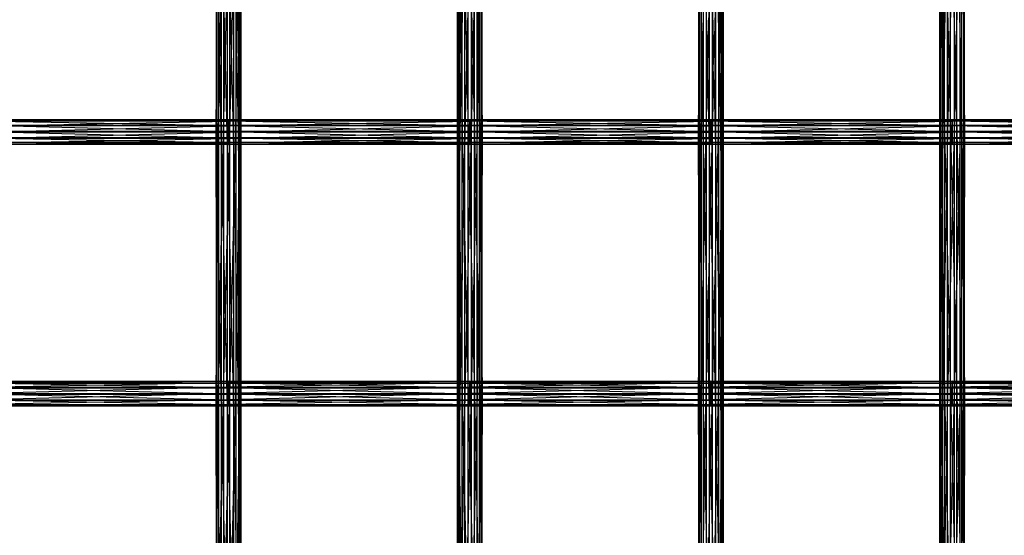
# Model space of a CAD drawing. Units: millimetres. Extents: x -298 to 2507, y -1378 to 2396.
# Drawn here: x 1045 to 1243, y 273 to 377 of the extents above; entities that cross this region are included whole.
import ezdxf

# ---------------------------------------------------------------- set-up
doc = ezdxf.new("R2010")
doc.units = ezdxf.units.MM
doc.header["$MEASUREMENT"] = 0

# ---------------------------------------------------------------- blocks, each defined once
blk = doc.blocks.new('New Object 1(27)')
at = {"linetype": 'Continuous'}
for p, q in [((-12.79, -26.35), (-12.79, -78.86)), ((-12.79, -78.86), (-12.32, -26.35)), ((-12.6, -78.86), (-12.79, -26.35)), ((-12.6, -26.36), (-12.6, -78.86)), ((-11.79, -78.86), (-12.6, -26.36)), ((-12.32, -26.35), (-12.32, -78.85)), ((-12.32, -78.85), (-11.3, -26.35)), ((-11.79, -26.36), (-11.79, -78.86)), ((-10.59, -78.87), (-11.79, -26.36)), ((-11.3, -26.35), (-11.3, -78.85)), ((-11.3, -78.85), (-10.02, -26.35)), ((-10.59, -26.36), (-10.59, -78.87)), ((-9.31, -78.87), (-10.59, -26.36)), ((-10.02, -78.85), (-10.02, -26.35)), ((-10.02, -78.85), (-8.82, -26.35)), ((-9.31, -26.36), (-9.31, -78.87)), ((-8.3, -78.86), (-9.31, -26.36)), ((-8.82, -26.35), (-8.82, -78.85)), ((-8.82, -78.85), (-8.01, -26.35)), ((-8.3, -26.36), (-8.3, -78.86)), ((-7.82, -78.86), (-8.3, -26.36)), ((-8.01, -26.35), (-8.01, -78.86)), ((-8.01, -78.86), (-7.82, -26.36)), ((-7.82, -26.36), (-7.82, -78.86)), ((35.6, -78.86), (35.6, -26.35)), ((35.6, -26.35), (35.77, -78.85)), ((36.09, -26.36), (35.6, -78.86)), ((35.77, -78.85), (35.77, -26.35)), ((35.77, -26.35), (36.57, -78.85)), ((36.09, -78.86), (36.09, -26.36)), ((37.11, -26.36), (36.09, -78.86)), ((36.57, -78.85), (36.57, -26.35)), ((36.57, -26.35), (37.77, -78.85)), ((37.11, -78.86), (37.11, -26.36)), ((38.39, -26.36), (37.11, -78.86)), ((37.77, -78.85), (37.77, -26.35)), ((37.77, -26.35), (39.05, -78.85)), ((39.59, -26.36), (38.39, -78.86)), ((38.39, -26.36), (38.39, -78.86)), ((39.05, -78.85), (39.05, -26.35)), ((39.05, -26.35), (40.07, -78.86)), ((39.59, -78.86), (39.59, -26.36)), ((40.38, -26.36), (39.59, -78.86)), ((40.07, -78.86), (40.07, -26.36)), ((40.07, -26.36), (40.56, -78.86)), ((40.38, -78.86), (40.38, -26.36)), ((40.56, -26.36), (40.38, -78.86)), ((40.56, -78.86), (40.56, -26.36)), ((83.99, -26.35), (83.99, -78.86)), ((83.99, -78.86), (84.49, -26.35)), ((84.15, -78.86), (83.99, -26.35)), ((84.15, -26.35), (84.15, -78.86)), ((84.93, -78.86), (84.15, -26.35)), ((84.49, -26.35), (84.49, -78.86)), ((84.49, -78.86), (85.52, -26.35)), ((84.93, -26.36), (84.93, -78.86)), ((86.12, -78.86), (84.93, -26.36)), ((85.52, -26.35), (85.52, -78.86)), ((85.52, -78.86), (86.8, -26.36)), ((86.12, -26.36), (86.12, -78.86)), ((87.4, -78.86), (86.12, -26.36)), ((86.8, -78.86), (86.8, -26.36)), ((86.8, -78.86), (88, -26.36)), ((87.4, -26.36), (87.4, -78.86)), ((88.44, -78.86), (87.4, -26.36)), ((88, -26.36), (88, -78.86)), ((88, -78.86), (88.78, -26.36)), ((88.44, -26.36), (88.44, -78.86)), ((88.94, -78.86), (88.44, -26.36)), ((88.78, -26.36), (88.78, -78.86)), ((88.78, -78.86), (88.94, -26.36)), ((88.94, -26.36), (88.94, -78.86)), ((132.89, -26.35), (132.37, -78.86)), ((132.37, -78.86), (132.37, -26.36)), ((132.37, -26.36), (132.52, -78.86)), ((132.52, -78.86), (132.52, -26.36)), ((132.52, -26.36), (133.29, -78.86)), ((132.89, -78.86), (132.89, -26.35)), ((133.93, -26.35), (132.89, -78.86)), ((133.29, -78.86), (133.29, -26.36)), ((133.29, -26.36), (134.47, -78.86)), ((133.93, -78.85), (133.93, -26.35)), ((135.22, -26.35), (133.93, -78.85)), ((134.47, -78.86), (134.47, -26.36)), ((134.47, -26.36), (135.76, -78.86)), ((136.41, -26.35), (135.22, -78.85)), ((135.22, -26.35), (135.22, -78.85)), ((135.76, -78.86), (135.76, -26.36)), ((135.76, -26.36), (136.8, -78.86)), ((136.41, -78.86), (136.41, -26.35)), ((137.17, -26.36), (136.41, -78.86)), ((136.8, -78.86), (136.8, -26.36)), ((136.8, -26.36), (137.32, -78.86)), ((137.17, -78.86), (137.17, -26.36)), ((137.32, -26.36), (137.17, -78.86)), ((137.32, -78.86), (137.32, -26.36)), ((-58.69, -76.73), (-10.31, -76.36)), ((-58.69, -76.36), (-10.31, -76.36)), ((-58.69, -76.36), (-10.31, -76.66)), ((-10.31, -76.66), (-58.69, -76.66)), ((-58.69, -76.66), (-10.31, -77.55)), ((-10.31, -76.73), (-58.69, -76.73)), ((-58.69, -77.66), (-10.31, -76.73)), ((-10.31, -76.73), (38.08, -76.36)), ((-10.31, -76.73), (-10.31, -76.36)), ((-10.31, -76.36), (38.08, -76.36)), ((-10.31, -76.36), (38.08, -76.66)), ((-10.31, -76.36), (-10.31, -76.66)), ((38.08, -76.66), (-10.31, -76.66)), ((-10.31, -76.66), (38.08, -77.55)), ((-10.31, -76.66), (-10.31, -77.55)), ((38.08, -76.73), (-10.31, -76.73)), ((-10.31, -77.66), (38.08, -76.73)), ((-10.31, -77.66), (-10.31, -76.73)), ((38.08, -76.73), (86.46, -76.36)), ((38.08, -76.73), (38.08, -76.36)), ((38.08, -76.36), (86.46, -76.36)), ((38.08, -76.36), (86.46, -76.66)), ((38.08, -76.36), (38.08, -76.66)), ((86.46, -76.66), (38.08, -76.66)), ((38.08, -76.66), (86.46, -77.55)), ((38.08, -76.66), (38.08, -77.55)), ((86.46, -76.73), (38.08, -76.73)), ((38.08, -77.66), (86.46, -76.73)), ((38.08, -77.66), (38.08, -76.73)), ((86.46, -76.73), (134.85, -76.36)), ((86.46, -76.73), (86.46, -76.36)), ((86.46, -76.36), (134.85, -76.36)), ((86.46, -76.36), (134.85, -76.66)), ((86.46, -76.36), (86.46, -76.66)), ((134.85, -76.66), (86.46, -76.66)), ((86.46, -76.66), (134.85, -77.55)), ((86.46, -76.66), (86.46, -77.55)), ((134.85, -76.73), (86.46, -76.73)), ((86.46, -77.66), (134.85, -76.73)), ((86.46, -77.66), (86.46, -76.73)), ((134.85, -76.73), (183.23, -76.36)), ((134.85, -76.73), (134.85, -76.36)), ((134.85, -76.36), (183.23, -76.36)), ((134.85, -76.36), (183.23, -76.66)), ((134.85, -76.36), (134.85, -76.66)), ((183.23, -76.66), (134.85, -76.66)), ((134.85, -76.66), (183.23, -77.55)), ((134.85, -76.66), (134.85, -77.55)), ((183.23, -76.73), (134.85, -76.73)), ((134.85, -77.66), (183.23, -76.73)), ((134.85, -77.66), (134.85, -76.73)), ((-10.31, -77.55), (-58.69, -77.55)), ((-58.69, -77.55), (-10.31, -78.79)), ((-10.31, -77.66), (-58.69, -77.66)), ((-58.69, -78.92), (-10.31, -77.66)), ((-10.31, -78.79), (-58.69, -78.79)), ((-58.69, -78.79), (-10.31, -80.05)), ((-10.31, -78.92), (-58.69, -78.92)), ((-58.69, -80.16), (-10.31, -78.92)), ((-12.79, -78.86), (-12.32, -78.85)), ((-12.79, -131.36), (-12.32, -78.85)), ((-12.6, -78.86), (-12.79, -78.86)), ((-12.79, -78.86), (-12.79, -131.36)), ((-12.6, -131.36), (-12.79, -78.86)), ((-11.79, -78.86), (-12.6, -78.86)), ((-12.6, -78.86), (-12.6, -131.36)), ((-11.79, -131.37), (-12.6, -78.86)), ((-12.32, -78.85), (-11.3, -78.85)), ((-12.32, -78.85), (-12.32, -131.35)), ((-12.32, -131.35), (-11.3, -78.85)), ((-10.59, -78.87), (-11.79, -78.86)), ((-11.79, -78.86), (-11.79, -131.37)), ((-10.59, -131.37), (-11.79, -78.86)), ((-11.3, -78.85), (-10.02, -78.85)), ((-11.3, -78.85), (-11.3, -131.35)), ((-11.3, -131.35), (-10.02, -78.85)), ((-9.31, -78.87), (-10.59, -78.87)), ((-10.59, -78.87), (-10.59, -131.37)), ((-9.31, -131.37), (-10.59, -78.87)), ((38.08, -77.55), (-10.31, -77.55)), ((-10.31, -77.55), (38.08, -78.79)), ((-10.31, -77.55), (-10.31, -78.79)), ((38.08, -77.66), (-10.31, -77.66)), ((-10.31, -78.92), (38.08, -77.66)), ((-10.31, -78.92), (-10.31, -77.66)), ((38.08, -78.79), (-10.31, -78.79)), ((-10.31, -78.79), (38.08, -80.05)), ((-10.31, -78.79), (-10.31, -80.05)), ((38.08, -78.92), (-10.31, -78.92)), ((-10.31, -80.16), (38.08, -78.92)), ((-10.31, -80.16), (-10.31, -78.92)), ((-10.02, -78.85), (-8.82, -78.85)), ((-10.02, -131.35), (-10.02, -78.85)), ((-10.02, -131.35), (-8.82, -78.85)), ((-8.3, -78.86), (-9.31, -78.87)), ((-9.31, -78.87), (-9.31, -131.37)), ((-8.3, -131.37), (-9.31, -78.87)), ((-8.82, -78.85), (-8.01, -78.86)), ((-8.82, -78.85), (-8.82, -131.35)), ((-8.82, -131.35), (-8.01, -78.86)), ((-7.82, -78.86), (-8.3, -78.86)), ((-8.3, -78.86), (-8.3, -131.37)), ((-7.82, -131.36), (-8.3, -78.86)), ((-8.01, -78.86), (-7.82, -78.86)), ((-8.01, -78.86), (-8.01, -131.36)), ((-8.01, -131.36), (-7.82, -78.86)), ((-7.82, -78.86), (-7.82, -131.36)), ((35.6, -78.86), (35.77, -78.85)), ((35.6, -131.36), (35.6, -78.86)), ((35.6, -78.86), (35.77, -131.35)), ((36.09, -78.86), (35.6, -131.36)), ((36.09, -78.86), (35.6, -78.86)), ((35.77, -131.35), (35.77, -78.85)), ((35.77, -78.85), (36.57, -131.35)), ((35.77, -78.85), (36.57, -78.85)), ((36.09, -131.36), (36.09, -78.86)), ((37.11, -78.86), (36.09, -131.36)), ((37.11, -78.86), (36.09, -78.86)), ((36.57, -131.35), (36.57, -78.85)), ((36.57, -78.85), (37.77, -131.35)), ((36.57, -78.85), (37.77, -78.85)), ((37.11, -131.36), (37.11, -78.86)), ((38.39, -78.86), (37.11, -131.36)), ((38.39, -78.86), (37.11, -78.86)), ((37.77, -131.35), (37.77, -78.85)), ((37.77, -78.85), (39.05, -131.36)), ((37.77, -78.85), (39.05, -78.85)), ((86.46, -77.55), (38.08, -77.55)), ((38.08, -77.55), (86.46, -78.79)), ((38.08, -77.55), (38.08, -78.79)), ((86.46, -77.66), (38.08, -77.66)), ((38.08, -78.92), (86.46, -77.66)), ((38.08, -78.92), (38.08, -77.66)), ((86.46, -78.79), (38.08, -78.79)), ((38.08, -78.79), (86.46, -80.05)), ((38.08, -78.79), (38.08, -80.05)), ((86.46, -78.92), (38.08, -78.92)), ((38.08, -80.16), (86.46, -78.92)), ((38.08, -80.16), (38.08, -78.92)), ((39.59, -78.86), (38.39, -131.36)), ((39.59, -78.86), (38.39, -78.86)), ((38.39, -78.86), (38.39, -131.36)), ((39.05, -131.36), (39.05, -78.85)), ((39.05, -78.85), (40.07, -131.36)), ((39.05, -78.85), (40.07, -78.86)), ((39.59, -131.37), (39.59, -78.86)), ((40.38, -78.86), (39.59, -131.37)), ((40.38, -78.86), (39.59, -78.86)), ((40.07, -131.36), (40.07, -78.86)), ((40.07, -78.86), (40.56, -131.36)), ((40.07, -78.86), (40.56, -78.86)), ((40.38, -131.36), (40.38, -78.86)), ((40.56, -78.86), (40.38, -131.36)), ((40.56, -78.86), (40.38, -78.86)), ((40.56, -131.36), (40.56, -78.86)), ((83.99, -78.86), (84.49, -78.86)), ((84.15, -78.86), (83.99, -78.86)), ((83.99, -78.86), (83.99, -131.36)), ((83.99, -131.36), (84.49, -78.86)), ((84.15, -131.36), (83.99, -78.86)), ((84.93, -78.86), (84.15, -78.86)), ((84.15, -78.86), (84.15, -131.36)), ((84.93, -131.36), (84.15, -78.86)), ((84.49, -78.86), (85.52, -78.86)), ((84.49, -78.86), (84.49, -131.36)), ((84.49, -131.36), (85.52, -78.86)), ((86.12, -78.86), (84.93, -78.86)), ((84.93, -78.86), (84.93, -131.36)), ((86.12, -131.36), (84.93, -78.86)), ((85.52, -78.86), (86.8, -78.86)), ((85.52, -78.86), (85.52, -131.36)), ((85.52, -131.36), (86.8, -78.86)), ((87.4, -78.86), (86.12, -78.86)), ((86.12, -78.86), (86.12, -131.36)), ((87.4, -131.36), (86.12, -78.86)), ((134.85, -77.55), (86.46, -77.55)), ((86.46, -77.55), (134.85, -78.79)), ((86.46, -77.55), (86.46, -78.79)), ((134.85, -77.66), (86.46, -77.66)), ((86.46, -78.92), (134.85, -77.66)), ((86.46, -78.92), (86.46, -77.66)), ((134.85, -78.79), (86.46, -78.79)), ((86.46, -78.79), (134.85, -80.05)), ((86.46, -78.79), (86.46, -80.05)), ((134.85, -78.92), (86.46, -78.92)), ((86.46, -80.16), (134.85, -78.92)), ((86.46, -80.16), (86.46, -78.92)), ((86.8, -78.86), (88, -78.86)), ((86.8, -131.36), (86.8, -78.86)), ((86.8, -131.36), (88, -78.86)), ((88.44, -78.86), (87.4, -78.86)), ((87.4, -78.86), (87.4, -131.36)), ((88.44, -131.36), (87.4, -78.86)), ((88, -78.86), (88.78, -78.86)), ((88, -78.86), (88, -131.36)), ((88, -131.36), (88.78, -78.86)), ((88.94, -78.86), (88.44, -78.86)), ((88.44, -78.86), (88.44, -131.36)), ((88.94, -131.36), (88.44, -78.86)), ((88.78, -78.86), (88.94, -78.86)), ((88.78, -78.86), (88.78, -131.36)), ((88.78, -131.36), (88.94, -78.86)), ((88.94, -78.86), (88.94, -131.36)), ((132.37, -131.36), (132.37, -78.86)), ((132.37, -78.86), (132.52, -131.36)), ((132.37, -78.86), (132.52, -78.86)), ((132.89, -78.86), (132.37, -131.36)), ((132.89, -78.86), (132.37, -78.86)), ((132.52, -131.36), (132.52, -78.86)), ((132.52, -78.86), (133.29, -131.36)), ((132.52, -78.86), (133.29, -78.86)), ((133.93, -78.85), (132.89, -131.36)), ((133.93, -78.85), (132.89, -78.86)), ((132.89, -131.36), (132.89, -78.86)), ((133.29, -131.36), (133.29, -78.86)), ((133.29, -78.86), (134.47, -131.36)), ((133.29, -78.86), (134.47, -78.86)), ((133.93, -131.36), (133.93, -78.85)), ((135.22, -78.85), (133.93, -131.36)), ((135.22, -78.85), (133.93, -78.85)), ((134.47, -131.36), (134.47, -78.86)), ((134.47, -78.86), (135.76, -131.36)), ((134.47, -78.86), (135.76, -78.86)), ((183.23, -77.55), (134.85, -77.55)), ((134.85, -77.55), (183.23, -78.79)), ((134.85, -77.55), (134.85, -78.79)), ((183.23, -77.66), (134.85, -77.66)), ((134.85, -78.92), (183.23, -77.66)), ((134.85, -78.92), (134.85, -77.66)), ((183.23, -78.79), (134.85, -78.79)), ((134.85, -78.79), (183.23, -80.05)), ((134.85, -78.79), (134.85, -80.05)), ((183.23, -78.92), (134.85, -78.92)), ((134.85, -80.16), (183.23, -78.92)), ((134.85, -80.16), (134.85, -78.92)), ((136.41, -78.86), (135.22, -78.85)), ((135.22, -78.85), (135.22, -131.36)), ((136.41, -78.86), (135.22, -131.36)), ((135.76, -131.36), (135.76, -78.86)), ((135.76, -78.86), (136.8, -131.36)), ((135.76, -78.86), (136.8, -78.86)), ((136.41, -131.36), (136.41, -78.86)), ((137.17, -78.86), (136.41, -131.36)), ((137.17, -78.86), (136.41, -78.86)), ((136.8, -131.36), (136.8, -78.86)), ((136.8, -78.86), (137.32, -131.36)), ((136.8, -78.86), (137.32, -78.86)), ((137.17, -131.36), (137.17, -78.86)), ((137.32, -78.86), (137.17, -131.36)), ((137.32, -78.86), (137.17, -78.86)), ((137.32, -131.36), (137.32, -78.86)), ((-10.31, -80.05), (-58.69, -80.05)), ((-58.69, -80.05), (-10.31, -80.99)), ((-10.31, -80.16), (-58.69, -80.16)), ((-58.69, -81.05), (-10.31, -80.16)), ((38.08, -80.05), (-10.31, -80.05)), ((-10.31, -80.05), (38.08, -80.99)), ((-10.31, -80.05), (-10.31, -80.99)), ((38.08, -80.16), (-10.31, -80.16)), ((-10.31, -81.05), (38.08, -80.16)), ((-10.31, -81.05), (-10.31, -80.16)), ((86.46, -80.05), (38.08, -80.05)), ((38.08, -80.05), (86.46, -80.99)), ((38.08, -80.05), (38.08, -80.99)), ((86.46, -80.16), (38.08, -80.16)), ((38.08, -81.05), (86.46, -80.16)), ((38.08, -81.05), (38.08, -80.16)), ((134.85, -80.05), (86.46, -80.05)), ((86.46, -80.05), (134.85, -80.99)), ((86.46, -80.05), (86.46, -80.99)), ((134.85, -80.16), (86.46, -80.16)), ((86.46, -81.05), (134.85, -80.16)), ((86.46, -81.05), (86.46, -80.16)), ((183.23, -80.05), (134.85, -80.05)), ((134.85, -80.05), (183.23, -80.99)), ((134.85, -80.05), (134.85, -80.99)), ((183.23, -80.16), (134.85, -80.16)), ((134.85, -81.05), (183.23, -80.16)), ((134.85, -81.05), (134.85, -80.16)), ((-10.31, -80.99), (-58.69, -80.99)), ((-58.69, -80.99), (-10.31, -81.36)), ((-10.31, -81.05), (-58.69, -81.05)), ((-58.69, -81.36), (-10.31, -81.05)), ((-10.31, -81.36), (-58.69, -81.36)), ((38.08, -80.99), (-10.31, -80.99)), ((-10.31, -80.99), (38.08, -81.36)), ((-10.31, -80.99), (-10.31, -81.36)), ((38.08, -81.05), (-10.31, -81.05)), ((-10.31, -81.36), (38.08, -81.05)), ((-10.31, -81.36), (-10.31, -81.05)), ((38.08, -81.36), (-10.31, -81.36)), ((86.46, -80.99), (38.08, -80.99)), ((38.08, -80.99), (86.46, -81.36)), ((38.08, -80.99), (38.08, -81.36)), ((86.46, -81.05), (38.08, -81.05)), ((38.08, -81.36), (86.46, -81.05)), ((38.08, -81.36), (38.08, -81.05)), ((86.46, -81.36), (38.08, -81.36)), ((134.85, -80.99), (86.46, -80.99)), ((86.46, -80.99), (134.85, -81.36)), ((86.46, -80.99), (86.46, -81.36)), ((134.85, -81.05), (86.46, -81.05)), ((86.46, -81.36), (134.85, -81.05)), ((86.46, -81.36), (86.46, -81.05)), ((134.85, -81.36), (86.46, -81.36)), ((183.23, -80.99), (134.85, -80.99)), ((134.85, -80.99), (183.23, -81.36)), ((134.85, -80.99), (134.85, -81.36)), ((183.23, -81.05), (134.85, -81.05)), ((134.85, -81.36), (183.23, -81.05)), ((134.85, -81.36), (134.85, -81.05)), ((183.23, -81.36), (134.85, -81.36)), ((-58.69, -128.86), (-10.31, -128.86)), ((-10.31, -128.86), (-58.69, -129.16)), ((-10.31, -129.23), (-58.69, -128.86)), ((-58.69, -129.16), (-10.31, -129.16)), ((-10.31, -129.16), (-58.69, -130.05)), ((-58.69, -129.23), (-10.31, -129.23)), ((-10.31, -130.17), (-58.69, -129.23)), ((-58.69, -130.05), (-10.31, -130.05)), ((-10.31, -130.05), (-58.69, -131.3)), ((-58.69, -130.17), (-10.31, -130.17)), ((-10.31, -131.42), (-58.69, -130.17)), ((-10.31, -128.86), (-10.31, -129.16)), ((-10.31, -129.23), (-10.31, -128.86)), ((-10.31, -128.86), (38.08, -128.86)), ((38.08, -128.86), (-10.31, -129.16)), ((38.08, -129.23), (-10.31, -128.86)), ((-10.31, -129.16), (-10.31, -130.05)), ((-10.31, -129.16), (38.08, -129.16)), ((38.08, -129.16), (-10.31, -130.05)), ((-10.31, -130.17), (-10.31, -129.23)), ((-10.31, -129.23), (38.08, -129.23)), ((38.08, -130.17), (-10.31, -129.23)), ((-10.31, -130.05), (-10.31, -131.3)), ((-10.31, -130.05), (38.08, -130.05)), ((38.08, -130.05), (-10.31, -131.3)), ((-10.31, -131.42), (-10.31, -130.17)), ((-10.31, -130.17), (38.08, -130.17)), ((38.08, -131.42), (-10.31, -130.17)), ((38.08, -128.86), (38.08, -129.16)), ((38.08, -129.23), (38.08, -128.86)), ((38.08, -128.86), (86.46, -128.86)), ((86.46, -128.86), (38.08, -129.16)), ((86.46, -129.23), (38.08, -128.86)), ((38.08, -129.16), (38.08, -130.05)), ((38.08, -129.16), (86.46, -129.16)), ((86.46, -129.16), (38.08, -130.05)), ((38.08, -130.17), (38.08, -129.23)), ((38.08, -129.23), (86.46, -129.23)), ((86.46, -130.17), (38.08, -129.23)), ((38.08, -130.05), (38.08, -131.3)), ((38.08, -130.05), (86.46, -130.05)), ((86.46, -130.05), (38.08, -131.3)), ((38.08, -131.42), (38.08, -130.17)), ((38.08, -130.17), (86.46, -130.17)), ((86.46, -131.42), (38.08, -130.17)), ((86.46, -128.86), (86.46, -129.16)), ((86.46, -129.23), (86.46, -128.86)), ((86.46, -128.86), (134.85, -128.86)), ((134.85, -128.86), (86.46, -129.16)), ((134.85, -129.23), (86.46, -128.86)), ((86.46, -129.16), (86.46, -130.05)), ((86.46, -129.16), (134.85, -129.16)), ((134.85, -129.16), (86.46, -130.05)), ((86.46, -130.17), (86.46, -129.23)), ((86.46, -129.23), (134.85, -129.23)), ((134.85, -130.17), (86.46, -129.23)), ((86.46, -130.05), (86.46, -131.3)), ((86.46, -130.05), (134.85, -130.05)), ((134.85, -130.05), (86.46, -131.3)), ((86.46, -131.42), (86.46, -130.17)), ((86.46, -130.17), (134.85, -130.17)), ((134.85, -131.42), (86.46, -130.17)), ((134.85, -128.86), (134.85, -129.16)), ((134.85, -129.23), (134.85, -128.86)), ((134.85, -128.86), (183.23, -128.86)), ((183.23, -128.86), (134.85, -129.16)), ((183.23, -129.23), (134.85, -128.86)), ((134.85, -129.16), (134.85, -130.05)), ((134.85, -129.16), (183.23, -129.16)), ((183.23, -129.16), (134.85, -130.05)), ((134.85, -130.17), (134.85, -129.23)), ((134.85, -129.23), (183.23, -129.23)), ((183.23, -130.17), (134.85, -129.23)), ((134.85, -130.05), (134.85, -131.3)), ((134.85, -130.05), (183.23, -130.05)), ((183.23, -130.05), (134.85, -131.3)), ((134.85, -131.42), (134.85, -130.17)), ((134.85, -130.17), (183.23, -130.17)), ((183.23, -131.42), (134.85, -130.17)), ((-58.69, -131.3), (-10.31, -131.3)), ((-10.31, -131.3), (-58.69, -132.55)), ((-58.69, -131.42), (-10.31, -131.42)), ((-10.31, -132.66), (-58.69, -131.42)), ((-12.79, -131.36), (-12.32, -131.35)), ((-12.79, -183.86), (-12.32, -131.35)), ((-12.6, -131.36), (-12.79, -131.36)), ((-12.79, -131.36), (-12.79, -183.86)), ((-12.6, -183.86), (-12.79, -131.36)), ((-11.79, -131.37), (-12.6, -131.36)), ((-12.6, -131.36), (-12.6, -183.86)), ((-11.79, -183.87), (-12.6, -131.36)), ((-12.32, -131.35), (-11.3, -131.35)), ((-12.32, -131.35), (-12.32, -183.85)), ((-12.32, -183.85), (-11.3, -131.35)), ((-10.59, -131.37), (-11.79, -131.37)), ((-11.79, -131.37), (-11.79, -183.87)), ((-10.59, -183.87), (-11.79, -131.37)), ((-11.3, -131.35), (-10.02, -131.35)), ((-11.3, -131.35), (-11.3, -183.85)), ((-11.3, -183.85), (-10.02, -131.35)), ((-9.31, -131.37), (-10.59, -131.37)), ((-10.59, -131.37), (-10.59, -183.87)), ((-9.31, -183.87), (-10.59, -131.37)), ((-10.31, -131.3), (-10.31, -132.55)), ((-10.31, -131.3), (38.08, -131.3)), ((38.08, -131.3), (-10.31, -132.55)), ((-10.31, -132.66), (-10.31, -131.42)), ((-10.31, -131.42), (38.08, -131.42)), ((38.08, -132.66), (-10.31, -131.42)), ((-10.02, -131.35), (-8.82, -131.35)), ((-10.02, -183.85), (-10.02, -131.35)), ((-10.02, -183.85), (-8.82, -131.35)), ((-8.3, -131.37), (-9.31, -131.37)), ((-9.31, -131.37), (-9.31, -183.87)), ((-8.3, -183.87), (-9.31, -131.37)), ((-8.82, -131.35), (-8.01, -131.36)), ((-8.82, -131.35), (-8.82, -183.86)), ((-8.82, -183.86), (-8.01, -131.36)), ((-7.82, -131.36), (-8.3, -131.37)), ((-8.3, -131.37), (-8.3, -183.87)), ((-7.82, -183.86), (-8.3, -131.37)), ((-8.01, -131.36), (-7.82, -131.36)), ((-8.01, -131.36), (-8.01, -183.86)), ((-8.01, -183.86), (-7.82, -131.36)), ((-7.82, -131.36), (-7.82, -183.86)), ((35.6, -131.36), (35.77, -131.35)), ((35.6, -183.86), (35.6, -131.36)), ((35.6, -131.36), (35.77, -183.86)), ((36.09, -131.36), (35.6, -183.86)), ((36.09, -131.36), (35.6, -131.36)), ((35.77, -183.86), (35.77, -131.35)), ((35.77, -131.35), (36.57, -183.86)), ((35.77, -131.35), (36.57, -131.35)), ((36.09, -183.86), (36.09, -131.36)), ((37.11, -131.36), (36.09, -183.86)), ((37.11, -131.36), (36.09, -131.36)), ((36.57, -183.86), (36.57, -131.35)), ((36.57, -131.35), (37.77, -183.86)), ((36.57, -131.35), (37.77, -131.35)), ((37.11, -183.86), (37.11, -131.36)), ((38.39, -131.36), (37.11, -183.86)), ((38.39, -131.36), (37.11, -131.36)), ((37.77, -183.86), (37.77, -131.35)), ((37.77, -131.35), (39.05, -183.86)), ((37.77, -131.35), (39.05, -131.36)), ((38.08, -131.3), (38.08, -132.55)), ((38.08, -131.3), (86.46, -131.3)), ((86.46, -131.3), (38.08, -132.55)), ((38.08, -132.66), (38.08, -131.42)), ((38.08, -131.42), (86.46, -131.42)), ((86.46, -132.66), (38.08, -131.42)), ((39.59, -131.37), (38.39, -131.36)), ((38.39, -131.36), (38.39, -183.87)), ((39.59, -131.37), (38.39, -183.87)), ((39.05, -183.86), (39.05, -131.36)), ((39.05, -131.36), (40.07, -183.86)), ((39.05, -131.36), (40.07, -131.36)), ((40.38, -131.36), (39.59, -183.87)), ((40.38, -131.36), (39.59, -131.37)), ((39.59, -183.87), (39.59, -131.37)), ((40.07, -183.86), (40.07, -131.36)), ((40.07, -131.36), (40.56, -183.86)), ((40.07, -131.36), (40.56, -131.36)), ((40.38, -183.87), (40.38, -131.36)), ((40.56, -131.36), (40.38, -183.87)), ((40.56, -131.36), (40.38, -131.36)), ((40.56, -183.86), (40.56, -131.36)), ((83.99, -131.36), (84.49, -131.36)), ((84.15, -131.36), (83.99, -131.36)), ((83.99, -131.36), (83.99, -183.86)), ((83.99, -183.86), (84.49, -131.36)), ((84.15, -183.86), (83.99, -131.36)), ((84.93, -131.36), (84.15, -131.36)), ((84.15, -131.36), (84.15, -183.86)), ((84.93, -183.86), (84.15, -131.36)), ((84.49, -131.36), (85.52, -131.36)), ((84.49, -131.36), (84.49, -183.86)), ((84.49, -183.86), (85.52, -131.36)), ((86.12, -131.36), (84.93, -131.36)), ((84.93, -131.36), (84.93, -183.86)), ((86.12, -183.86), (84.93, -131.36)), ((85.52, -131.36), (86.8, -131.36)), ((85.52, -131.36), (85.52, -183.86)), ((85.52, -183.86), (86.8, -131.36)), ((87.4, -131.36), (86.12, -131.36)), ((86.12, -131.36), (86.12, -183.86)), ((87.4, -183.86), (86.12, -131.36)), ((86.46, -131.3), (86.46, -132.55)), ((86.46, -131.3), (134.85, -131.3)), ((134.85, -131.3), (86.46, -132.55)), ((86.46, -132.66), (86.46, -131.42)), ((86.46, -131.42), (134.85, -131.42)), ((134.85, -132.66), (86.46, -131.42)), ((86.8, -131.36), (88, -131.36)), ((86.8, -183.86), (86.8, -131.36)), ((86.8, -183.86), (88, -131.36)), ((88.44, -131.36), (87.4, -131.36)), ((87.4, -131.36), (87.4, -183.86)), ((88.44, -183.86), (87.4, -131.36)), ((88, -131.36), (88.78, -131.36)), ((88, -131.36), (88, -183.86)), ((88, -183.86), (88.78, -131.36)), ((88.94, -131.36), (88.44, -131.36)), ((88.44, -131.36), (88.44, -183.86)), ((88.94, -183.86), (88.44, -131.36)), ((88.78, -131.36), (88.94, -131.36)), ((88.78, -131.36), (88.78, -183.86)), ((88.78, -183.86), (88.94, -131.36)), ((88.94, -131.36), (88.94, -183.86)), ((132.37, -183.86), (132.37, -131.36)), ((132.37, -131.36), (132.52, -183.86)), ((132.37, -131.36), (132.52, -131.36)), ((132.89, -131.36), (132.37, -183.86)), ((132.89, -131.36), (132.37, -131.36)), ((132.52, -183.86), (132.52, -131.36)), ((132.52, -131.36), (133.29, -183.86)), ((132.52, -131.36), (133.29, -131.36)), ((132.89, -183.86), (132.89, -131.36)), ((133.93, -131.36), (132.89, -183.86)), ((133.93, -131.36), (132.89, -131.36)), ((133.29, -183.86), (133.29, -131.36)), ((133.29, -131.36), (134.47, -183.86)), ((133.29, -131.36), (134.47, -131.36)), ((133.93, -183.86), (133.93, -131.36)), ((135.22, -131.36), (133.93, -183.86)), ((135.22, -131.36), (133.93, -131.36)), ((134.47, -183.86), (134.47, -131.36)), ((134.47, -131.36), (135.76, -183.86)), ((134.47, -131.36), (135.76, -131.36)), ((134.85, -131.3), (134.85, -132.55)), ((134.85, -131.3), (183.23, -131.3)), ((183.23, -131.3), (134.85, -132.55)), ((134.85, -132.66), (134.85, -131.42)), ((134.85, -131.42), (183.23, -131.42)), ((183.23, -132.66), (134.85, -131.42)), ((136.41, -131.36), (135.22, -183.86)), ((136.41, -131.36), (135.22, -131.36)), ((135.22, -131.36), (135.22, -183.86)), ((135.76, -183.86), (135.76, -131.36)), ((135.76, -131.36), (136.8, -183.86)), ((135.76, -131.36), (136.8, -131.36)), ((136.41, -183.86), (136.41, -131.36)), ((137.17, -131.36), (136.41, -183.86)), ((137.17, -131.36), (136.41, -131.36)), ((136.8, -183.86), (136.8, -131.36)), ((136.8, -131.36), (137.32, -183.86)), ((136.8, -131.36), (137.32, -131.36)), ((137.17, -183.86), (137.17, -131.36)), ((137.32, -131.36), (137.17, -183.86)), ((137.32, -131.36), (137.17, -131.36)), ((137.32, -183.86), (137.32, -131.36)), ((-58.69, -132.55), (-10.31, -132.55)), ((-10.31, -132.55), (-58.69, -133.49)), ((-58.69, -132.66), (-10.31, -132.66)), ((-10.31, -133.56), (-58.69, -132.66)), ((-58.69, -133.49), (-10.31, -133.49)), ((-10.31, -133.49), (-58.69, -133.86)), ((-58.69, -133.56), (-10.31, -133.56)), ((-10.31, -133.86), (-58.69, -133.56)), ((-10.31, -133.86), (-58.69, -133.86)), ((-10.31, -132.55), (-10.31, -133.49)), ((-10.31, -132.55), (38.08, -132.55)), ((38.08, -132.55), (-10.31, -133.49)), ((-10.31, -133.56), (-10.31, -132.66)), ((-10.31, -132.66), (38.08, -132.66)), ((38.08, -133.56), (-10.31, -132.66)), ((-10.31, -133.49), (-10.31, -133.86)), ((-10.31, -133.49), (38.08, -133.49)), ((38.08, -133.49), (-10.31, -133.86)), ((-10.31, -133.86), (-10.31, -133.56)), ((-10.31, -133.56), (38.08, -133.56)), ((38.08, -133.86), (-10.31, -133.56)), ((38.08, -133.86), (-10.31, -133.86)), ((38.08, -132.55), (38.08, -133.49)), ((38.08, -132.55), (86.46, -132.55)), ((86.46, -132.55), (38.08, -133.49)), ((38.08, -133.56), (38.08, -132.66)), ((38.08, -132.66), (86.46, -132.66)), ((86.46, -133.56), (38.08, -132.66)), ((38.08, -133.49), (38.08, -133.86)), ((38.08, -133.49), (86.46, -133.49)), ((86.46, -133.49), (38.08, -133.86)), ((38.08, -133.86), (38.08, -133.56)), ((38.08, -133.56), (86.46, -133.56)), ((86.46, -133.86), (38.08, -133.56)), ((86.46, -133.86), (38.08, -133.86)), ((86.46, -132.55), (86.46, -133.49)), ((86.46, -132.55), (134.85, -132.55)), ((134.85, -132.55), (86.46, -133.49)), ((86.46, -133.56), (86.46, -132.66)), ((86.46, -132.66), (134.85, -132.66)), ((134.85, -133.56), (86.46, -132.66)), ((86.46, -133.49), (86.46, -133.86)), ((86.46, -133.49), (134.85, -133.49)), ((134.85, -133.49), (86.46, -133.86)), ((86.46, -133.86), (86.46, -133.56)), ((86.46, -133.56), (134.85, -133.56)), ((134.85, -133.86), (86.46, -133.56)), ((134.85, -133.86), (86.46, -133.86)), ((134.85, -132.55), (134.85, -133.49)), ((134.85, -132.55), (183.23, -132.55)), ((183.23, -132.55), (134.85, -133.49)), ((134.85, -133.56), (134.85, -132.66)), ((134.85, -132.66), (183.23, -132.66)), ((183.23, -133.56), (134.85, -132.66)), ((134.85, -133.49), (134.85, -133.86)), ((134.85, -133.49), (183.23, -133.49)), ((183.23, -133.49), (134.85, -133.86)), ((134.85, -133.86), (134.85, -133.56)), ((134.85, -133.56), (183.23, -133.56)), ((183.23, -133.86), (134.85, -133.56)), ((183.23, -133.86), (134.85, -133.86))]:
    blk.add_line(p, q, dxfattribs=at)

msp = doc.modelspace()

# ---------------------------------------------------------------- block references
at = {"linetype": 'Continuous', "zscale": 1000}
msp.add_blockref('New Object 1(27)', (1097.42, 433.01), dxfattribs=at)

doc.saveas('drawing.dxf')
